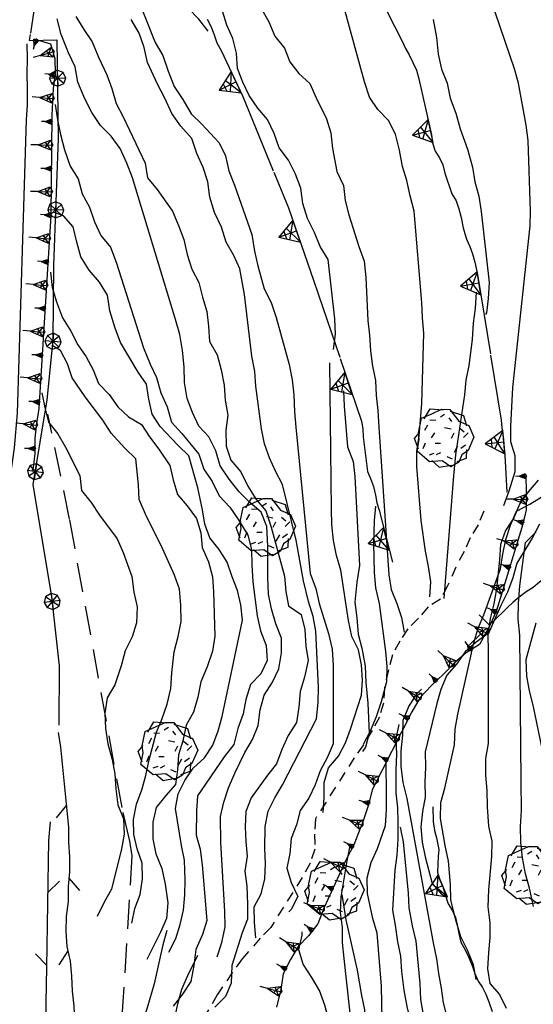
# Model space of a CAD drawing. Extents: x 1519870 to 1520950, y 4412746 to 4413924.
# Drawn here: x 1520114 to 1520149, y 4413087 to 4413155 of the extents above; entities that cross this region are included whole.
import ezdxf

# ---------------------------------------------------------------- set-up
doc = ezdxf.new("R2010")
doc.units = 0
for name, pattern in [('RETEP', [4.5, 2.25, 2.25]), ('SCARP', [1.6, -0.8, -0.8]), ('SECCO-', [2.5, 0.75, 0.75, -1]), ('SIEPE2', [5, 2.5, 2.5]), ('SOSTP-', [5.5, 2.75, 2.75, 0]), ('TRATTO01', [3, 2, -1]), ('TRATTO03', [1.2, 0.7, -0.5])]:
    doc.linetypes.add(name, pattern=pattern)
doc.layers.get('0').update_dxf_attribs({"linetype": 'CONTINUOUS'})
for name, color, linetype in [('ALBERO', 7, 'CONTINUOUS'), ('C1', 2, 'CONTINUOUS'), ('CURVADILIVELLO', 7, 'CONTINUOUS'), ('DIRETTRICE', 7, 'CONTINUOUS'), ('MUROASECCO', 7, 'SECCO-'), ('MURODISOST', 7, 'SOSTP-'), ('RETEPALIZZATA', 7, 'RETEP'), ('SCARPNATPIEDE', 7, 'TRATTO03'), ('SCARPNATTESTA', 7, 'SCARP'), ('SENTIERO', 7, 'TRATTO01'), ('SIEPE', 7, 'SIEPE2'), ('STRADAASFALTATA', 7, 'CONTINUOUS')]:
    doc.layers.add(name, color=color, linetype=linetype)

# ---------------------------------------------------------------- blocks, each defined once
blk = doc.blocks.new('B1CORT')
blk.add_line((0, 0), (0.5, 0))
blk = doc.blocks.new('STRIANGP')
for p, q in [((-0.012, 0.64), (-0.413, 0.001)), ((0.128, 0.416), (-0.152, 0.416)), ((0.388, 0), (-0.012, 0.64)), ((-0.012, 0.64), (0, 0)), ((-0.413, 0.001), (0.195, 0.308)), ((-0.413, 0.001), (0.388, 0)), ((0.388, 0), (-0.211, 0.322))]:
    blk.add_line(p, q)
blk = doc.blocks.new('ALBERO')
for p, q in [((-0.786, 0.662), (-0.433, 0.819)), ((-0.786, 0.662), (-0.433, 0.819)), ((-0.693, 0.641), (-0.492, 0.985)), ((-0.693, 0.641), (-0.492, 0.985)), ((-0.492, 0.985), (-0.045, 0.954)), ((-0.492, 0.985), (-0.045, 0.954)), ((-0.433, 0.819), (-0.1, 0.969)), ((-0.433, 0.819), (-0.1, 0.969)), ((0.008, 0.796), (-0.139, 0.706)), ((0.008, 0.796), (-0.139, 0.706)), ((-0.1, 0.969), (0.189, 0.966)), ((-0.1, 0.969), (0.189, 0.966)), ((0.152, 0.675), (0.246, 0.548)), ((0.152, 0.675), (0.246, 0.548)), ((0.189, 0.966), (0.492, 0.566)), ((0.189, 0.966), (0.492, 0.566)), ((0.197, 0.906), (0.655, 0.759)), ((0.197, 0.906), (0.655, 0.759)), ((0.655, 0.759), (0.757, 0.403)), ((0.655, 0.759), (0.757, 0.403)), ((-0.89, 0.17), (-0.786, 0.662)), ((-0.89, 0.17), (-0.786, 0.662)), ((-0.573, 0.428), (-0.679, 0.239)), ((-0.573, 0.428), (-0.679, 0.239)), ((-0.497, 0.613), (-0.297, 0.6)), ((-0.497, 0.613), (-0.297, 0.6)), ((0.008, 0.345), (0.232, 0.304)), ((0.008, 0.345), (0.232, 0.304)), ((0.492, 0.566), (0.832, 0.42)), ((0.492, 0.566), (0.832, 0.42)), ((0.832, 0.42), (1.01, 0.016)), ((0.832, 0.42), (1.01, 0.016)), ((-1.022, -0.03), (-0.851, 0.181)), ((-1.022, -0.03), (-0.851, 0.181)), ((-0.858, -0.067), (-0.89, 0.17)), ((-0.858, -0.067), (-0.89, 0.17)), ((-0.437, -0.009), (-0.332, 0.17)), ((-0.437, -0.009), (-0.332, 0.17)), ((0.32, 0.153), (0.227, -0.029)), ((0.32, 0.153), (0.227, -0.029)), ((0.523, 0.328), (0.677, 0.201)), ((0.523, 0.328), (0.677, 0.201)), ((0.811, 0.163), (0.649, 0.009)), ((0.811, 0.163), (0.649, 0.009)), ((1.01, 0.016), (0.813, -0.438)), ((1.01, 0.016), (0.813, -0.438)), ((-0.886, -0.39), (-1.022, -0.03)), ((-0.886, -0.39), (-1.022, -0.03)), ((-0.932, -0.466), (-0.858, -0.067)), ((-0.932, -0.466), (-0.858, -0.067)), ((-0.728, -0.376), (-0.647, -0.177)), ((-0.728, -0.376), (-0.647, -0.177)), ((-0.321, -0.191), (-0.136, -0.191)), ((-0.321, -0.191), (-0.136, -0.191)), ((0.341, -0.5), (0.464, -0.276)), ((0.341, -0.5), (0.464, -0.276)), ((0.726, -0.256), (0.562, -0.376)), ((0.726, -0.256), (0.562, -0.376)), ((-0.509, -0.827), (-0.932, -0.466)), ((-0.509, -0.827), (-0.932, -0.466)), ((-0.514, -0.586), (-0.349, -0.531)), ((-0.514, -0.586), (-0.349, -0.531)), ((-0.269, -0.579), (-0.118, -0.503)), ((-0.269, -0.579), (-0.118, -0.503)), ((0.078, -0.644), (0.264, -0.72)), ((0.078, -0.644), (0.264, -0.72)), ((0.596, -0.589), (0.493, -0.84)), ((0.596, -0.589), (0.493, -0.84)), ((0.813, -0.438), (0.596, -0.589)), ((0.813, -0.438), (0.596, -0.589)), ((0.757, -0.7), (0.769, -0.407)), ((0.757, -0.7), (0.769, -0.407)), ((-0.081, -0.794), (-0.509, -0.827)), ((-0.081, -0.794), (-0.509, -0.827)), ((-0.43, -0.785), (-0.175, -1.012)), ((-0.43, -0.785), (-0.175, -1.012)), ((-0.175, -1.012), (0.243, -0.94)), ((-0.175, -1.012), (0.243, -0.94)), ((0.219, -0.999), (-0.081, -0.794)), ((0.219, -0.999), (-0.081, -0.794)), ((0.493, -0.84), (0.219, -0.999)), ((0.493, -0.84), (0.219, -0.999)), ((0.434, -0.811), (0.757, -0.7)), ((0.434, -0.811), (0.757, -0.7))]:
    blk.add_line(p, q)
blk = doc.blocks.new('SRETEP')
for p, q in [((-0.223, 0.193), (-0.286, 0.008)), ((-0.286, 0.008), (0.265, 0.017)), ((-0.286, 0.008), (-0.205, -0.182)), ((-0.009, 0.284), (-0.223, 0.193)), ((-0.223, 0.193), (0.2, -0.173)), ((-0.205, -0.182), (0.186, 0.201)), ((0.186, 0.201), (-0.009, 0.284)), ((-0.003, -0.265), (-0.009, 0.284)), ((0.265, 0.017), (0.186, 0.201)), ((0.2, -0.173), (0.265, 0.017)), ((-0.205, -0.182), (-0.003, -0.265)), ((-0.003, -0.265), (0.2, -0.173))]:
    blk.add_line(p, q)
blk = doc.blocks.new('LINREC')
blk.add_line((0, 0), (-0.002, 0.56))
blk = doc.blocks.new('SCARP')
for p, q in [((-0.087, -0.014), (-0.003, 0.024)), ((-0.004, -0.225), (-0.003, 0.024)), ((0.077, -0.015), (-0.003, 0.024)), ((-0.004, -0.225), (-0.087, -0.014)), ((-0.084, -0.013), (0.042, -0.104)), ((-0.051, -0.106), (0.077, -0.015)), ((-0.004, -0.226), (0.077, -0.015)), ((-0.004, -0.225), (-0.004, -0.351))]:
    blk.add_line(p, q)
blk = doc.blocks.new('SCARP2')
for p, q in [((-0.174, -0.029), (-0.005, 0.048)), ((-0.007, -0.45), (-0.005, 0.048)), ((0.154, -0.031), (-0.005, 0.048)), ((-0.008, -0.45), (-0.174, -0.029)), ((-0.169, -0.027), (0.085, -0.209)), ((-0.102, -0.212), (0.154, -0.031)), ((-0.007, -0.451), (0.154, -0.031)), ((-0.007, -0.45), (-0.008, -0.702))]:
    blk.add_line(p, q)
blk = doc.blocks.new('SEULO2')
at = {"layer": 'CURVADILIVELLO'}
for points in [[(1520149.811, 4413123.324, 688), (1520149.115, 4413122.527, 688), (1520148.523, 4413121.697, 688), (1520148.143, 4413120.747, 688), (1520147.564, 4413119.88, 688), (1520147.223, 4413118.932, 688), (1520147.164, 4413117.881, 688), (1520146.953, 4413115.916, 688), (1520146.77, 4413114.874, 688), (1520146.529, 4413113.866, 688), (1520146.395, 4413112.852, 688), (1520145.576, 4413112.254, 688), (1520144.811, 4413111.582, 688), (1520144.221, 4413110.751, 688), (1520143.551, 4413109.995, 688), (1520143.156, 4413109.019, 688), (1520142.867, 4413108.048, 688), (1520142.072, 4413104.755, 688), (1520142.092, 4413103.707, 688), (1520142.047, 4413102.67, 688), (1520142.088, 4413101.65, 688), (1520141.889, 4413100.656, 688), (1520141.793, 4413099.605, 688), (1520141.863, 4413098.572, 688), (1520142.07, 4413097.571, 688), (1520142.557, 4413095.751, 688), (1520143.217, 4413094.986, 688), (1520143.594, 4413094.824, 688)], [(1520147.455, 4413121.602, 687), (1520147.82, 4413122.6, 687), (1520148.225, 4413123.934, 687), (1520148.244, 4413124.996, 687), (1520147.947, 4413125.955, 687), (1520147.939, 4413127.028, 687), (1520148.07, 4413129.653, 687), (1520148.191, 4413130.746, 687), (1520149.25, 4413140.723, 687), (1520149.271, 4413141.733, 687), (1520149.117, 4413146.571, 687), (1520148.982, 4413147.626, 687), (1520148.465, 4413150.494, 687), (1520148.193, 4413151.479, 687), (1520146.559, 4413156.241, 687)], [(1520142.617, 4413154.847, 686), (1520142.861, 4413153.604, 686), (1520142.975, 4413152.472, 686), (1520143.195, 4413151.457, 686), (1520143.582, 4413150.49, 686), (1520143.779, 4413149.463, 686), (1520144.168, 4413148.443, 686), (1520144.48, 4413147.358, 686), (1520144.963, 4413145.973, 686), (1520145.309, 4413144.747, 686), (1520145.467, 4413143.731, 686), (1520145.738, 4413142.759, 686), (1520145.912, 4413141.705, 686), (1520146.449, 4413136.845, 686), (1520146.393, 4413135.769, 686), (1520146.283, 4413134.768, 686), (1520146.211, 4413134.662, 686)], [(1520142.402, 4413115.354, 683), (1520142.461, 4413116.379, 683), (1520142.314, 4413117.433, 683), (1520142.102, 4413118.485, 683), (1520141.811, 4413120.568, 683), (1520141.5, 4413124.263, 683), (1520141.52, 4413125.286, 683), (1520141.666, 4413126.354, 683), (1520141.852, 4413128.585, 683), (1520141.98, 4413133.396, 683), (1520141.887, 4413134.428, 683), (1520141.855, 4413135.475, 683), (1520141.332, 4413141.741, 683), (1520141.045, 4413142.79, 683), (1520140.822, 4413143.829, 683), (1520140.539, 4413144.789, 683), (1520140.324, 4413145.916, 683), (1520140.061, 4413146.992, 683), (1520139.561, 4413147.942, 683), (1520138.852, 4413148.679, 683), (1520138.279, 4413149.536, 683), (1520137.93, 4413150.57, 683), (1520136.508, 4413155.725, 683)], [(1520127.248, 4413154.041, 679), (1520126.613, 4413154.87, 679), (1520125.877, 4413155.631, 679), (1520125.352, 4413156.53, 679), (1520125.039, 4413157.565, 679), (1520124.539, 4413158.515, 679), (1520123.963, 4413159.461, 679), (1520123.461, 4413160.463, 679), (1520122.734, 4413162.196, 679), (1520122.547, 4413163.287, 679), (1520122.252, 4413164.527, 679), (1520121.863, 4413165.546, 679), (1520120.479, 4413169.885, 679), (1520120.371, 4413170.902, 679), (1520120.201, 4413171.893, 679), (1520120.172, 4413172.901, 679), (1520119.785, 4413178.969, 679)], [(1520121.318, 4413159.094, 678), (1520123.611, 4413153.272, 678), (1520124.148, 4413152.375, 678), (1520124.5, 4413151.304, 678), (1520124.914, 4413150.273, 678), (1520125.502, 4413149.378, 678), (1520126.068, 4413148.393, 678), (1520126.801, 4413147.695, 678), (1520127.994, 4413146.416, 678), (1520128.428, 4413145.514, 678), (1520128.65, 4413144.501, 678), (1520129.049, 4413143.521, 678), (1520130.217, 4413140.133, 678), (1520130.404, 4413139.003, 678), (1520130.627, 4413138.003, 678), (1520131.076, 4413136.41, 678), (1520131.551, 4413135.497, 678), (1520131.9, 4413134.464, 678), (1520132.779, 4413131.255, 678), (1520132.988, 4413130.202, 678), (1520133.109, 4413129.173, 678), (1520133.146, 4413127.999, 678), (1520133.242, 4413126.954, 678), (1520134.217, 4413116.937, 678), (1520134.592, 4413115.916, 678), (1520134.84, 4413114.905, 678), (1520135.465, 4413112.835, 678), (1520135.729, 4413111.76, 678), (1520135.787, 4413110.662, 678), (1520135.785, 4413105.294, 678), (1520135.379, 4413104.344, 678), (1520134.893, 4413103.454, 678), (1520134.562, 4413102.494, 678), (1520134.117, 4413101.567, 678), (1520133.537, 4413100.725, 678), (1520133.273, 4413099.755, 678), (1520132.916, 4413098.82, 678), (1520132.818, 4413097.793, 678), (1520132.619, 4413096.787, 678), (1520132.916, 4413095.803, 678), (1520133.367, 4413094.85, 678), (1520132.918, 4413093.95, 678), (1520132.746, 4413093.801, 678)], [(1520130.49, 4413156.287, 682), (1520131.4, 4413154.678, 682), (1520131.801, 4413153.71, 682), (1520132.461, 4413152.895, 682), (1520132.82, 4413151.951, 682), (1520133.43, 4413151.146, 682), (1520134.199, 4413150.477, 682), (1520134.627, 4413149.483, 682), (1520135.338, 4413148.058, 682), (1520135.623, 4413147.085, 682), (1520135.744, 4413146.028, 682), (1520136.029, 4413144.443, 682), (1520136.492, 4413143.491, 682), (1520136.611, 4413142.461, 682), (1520136.857, 4413141.487, 682), (1520137.537, 4413139.317, 682), (1520137.912, 4413138.312, 682), (1520138.023, 4413137.204, 682), (1520138.148, 4413134.244, 682), (1520138.281, 4413133.253, 682), (1520138.352, 4413132.182, 682), (1520138.484, 4413131.139, 682), (1520138.693, 4413130.151, 682), (1520138.725, 4413129.13, 682), (1520138.846, 4413128.1, 682), (1520138.918, 4413126.952, 682), (1520139.59, 4413116.857, 682), (1520139.762, 4413115.855, 682), (1520140.148, 4413114.888, 682), (1520140.469, 4413113.929, 682), (1520140.65, 4413112.94, 682)], [(1520130.494, 4413092.031, 677), (1520130.4, 4413093.075, 677), (1520130.393, 4413094.137, 677), (1520130.867, 4413095.037, 677), (1520131.117, 4413096.059, 677), (1520131.162, 4413097.108, 677), (1520131.117, 4413098.168, 677), (1520131.131, 4413099.638, 677), (1520131.342, 4413100.695, 677), (1520131.801, 4413101.61, 677), (1520132.326, 4413102.488, 677), (1520134.652, 4413106.996, 677), (1520134.771, 4413108.113, 677), (1520134.779, 4413109.162, 677), (1520134.602, 4413113.003, 677), (1520134.418, 4413114.004, 677), (1520134.105, 4413115.039, 677), (1520133.766, 4413116.456, 677), (1520133.252, 4413119.222, 677), (1520132.322, 4413123.028, 677), (1520131.836, 4413123.954, 677), (1520131.426, 4413124.87, 677), (1520131.092, 4413125.827, 677), (1520130.896, 4413126.841, 677), (1520130.492, 4413129.751, 677), (1520130.422, 4413130.759, 677), (1520130.236, 4413131.824, 677), (1520129.727, 4413136.034, 677), (1520129.408, 4413137.784, 677), (1520128.984, 4413138.711, 677), (1520128.461, 4413139.61, 677), (1520128.162, 4413140.645, 677), (1520127.672, 4413141.634, 677), (1520127.359, 4413142.682, 677), (1520127.225, 4413143.75, 677), (1520126.902, 4413144.72, 677), (1520126.465, 4413145.687, 677), (1520126.127, 4413146.707, 677), (1520125.363, 4413147.544, 677), (1520124.752, 4413148.412, 677), (1520124.287, 4413149.454, 677), (1520123.773, 4413150.416, 677), (1520123.082, 4413151.895, 677), (1520122.873, 4413152.934, 677), (1520122.523, 4413153.916, 677), (1520121.973, 4413154.852, 677)], [(1520118.18, 4413155.062, 676), (1520118.73, 4413154.151, 676), (1520119.314, 4413153.32, 676), (1520119.742, 4413152.277, 676), (1520120.318, 4413151.062, 676), (1520120.652, 4413150.117, 676), (1520120.939, 4413149.106, 676), (1520121.438, 4413148.183, 676), (1520122.928, 4413145.023, 676), (1520123.098, 4413144.021, 676), (1520123.746, 4413143.205, 676), (1520124.793, 4413141.729, 676), (1520125.217, 4413140.763, 676), (1520125.578, 4413139.794, 676), (1520125.812, 4413138.769, 676), (1520126.123, 4413137.771, 676), (1520126.598, 4413136.858, 676), (1520126.846, 4413135.847, 676), (1520127.154, 4413134.875, 676), (1520127.273, 4413133.857, 676), (1520127.332, 4413132.812, 676), (1520127.855, 4413131.901, 676), (1520128.131, 4413130.878, 676), (1520128.34, 4413129.826, 676), (1520128.41, 4413128.794, 676), (1520128.594, 4413127.778, 676), (1520128.445, 4413126.763, 676), (1520128.467, 4413125.651, 676), (1520128.789, 4413124.693, 676), (1520129.475, 4413123.905, 676), (1520129.949, 4413122.915, 676), (1520130.525, 4413122.019, 676), (1520131.186, 4413121.229, 676), (1520131.551, 4413120.12, 676), (1520132.461, 4413116.759, 676), (1520132.557, 4413115.714, 676), (1520132.727, 4413114.725, 676), (1520133.607, 4413114.148, 676), (1520133.855, 4413113.111, 676), (1520133.93, 4413111.977, 676), (1520134.074, 4413110.985, 676), (1520133.828, 4413109.862, 676), (1520133.525, 4413108.879, 676), (1520133.443, 4413107.801, 676), (1520133.283, 4413106.759, 676), (1520132.721, 4413105.854, 676), (1520132.275, 4413104.901, 676), (1520131.92, 4413103.928, 676), (1520131.289, 4413103.146, 676), (1520130.178, 4413101.604, 676), (1520129.809, 4413100.655, 676), (1520129.775, 4413099.619, 676), (1520129.807, 4413098.61, 676), (1520129.9, 4413097.604, 676), (1520129.752, 4413096.588, 676), (1520129.873, 4413095.558, 676), (1520129.938, 4413094.334, 676), (1520129.93, 4413093.31, 676), (1520129.561, 4413092.361, 676), (1520128.85, 4413090.12, 676), (1520128.824, 4413088.93, 676), (1520128.43, 4413088.006, 676), (1520127.693, 4413087.271, 676)], [(1520149.637, 4413113.551, 692), (1520148.963, 4413111.03, 692), (1520148.998, 4413109.92, 692), (1520149.195, 4413108.918, 692), (1520149.453, 4413107.933, 692), (1520150.195, 4413104.308, 692)], [(1520135.816, 4413132.278, 681), (1520135.953, 4413133.308, 681), (1520135.895, 4413134.379, 681), (1520135.453, 4413138.438, 681), (1520134.904, 4413139.321, 681), (1520134.52, 4413140.277, 681), (1520134.043, 4413141.229, 681), (1520133.719, 4413142.263, 681), (1520133.584, 4413143.317, 681), (1520133.211, 4413144.26, 681), (1520132.736, 4413145.213, 681), (1520132.086, 4413146.066, 681), (1520131.752, 4413147.036, 681), (1520131.301, 4413148.001, 681), (1520130.643, 4413148.778, 681), (1520130.043, 4413149.635, 681), (1520129.607, 4413150.562, 681), (1520129.236, 4413151.492, 681), (1520129.18, 4413152.539, 681), (1520128.932, 4413153.537, 681), (1520128.521, 4413154.466, 681), (1520128.213, 4413155.425, 681)], [(1520145.57, 4413089.182, 689), (1520145.377, 4413090.183, 689), (1520144.977, 4413091.175, 689), (1520144.516, 4413092.102, 689), (1520144.188, 4413093.174, 689), (1520143.834, 4413094.604, 689), (1520143.814, 4413095.664, 689), (1520143.682, 4413097.269, 689), (1520143.445, 4413098.332, 689), (1520143.135, 4413100.197, 689), (1520143.141, 4413101.272, 689), (1520143.418, 4413102.255, 689), (1520144.086, 4413105.224, 689), (1520144.129, 4413106.299, 689), (1520144.303, 4413107.329, 689), (1520145.4, 4413112.195, 689), (1520145.703, 4413113.204, 689), (1520146.098, 4413114.129, 689), (1520147.242, 4413117.27, 689), (1520147.391, 4413118.273, 689), (1520147.605, 4413119.268, 689), (1520147.908, 4413120.264, 689), (1520148.314, 4413121.215, 689), (1520149.227, 4413121.701, 689), (1520150.299, 4413122.348, 689)], [(1520116.787, 4413149.032, 674), (1520116.934, 4413147.99, 674), (1520117.131, 4413146.988, 674), (1520117.418, 4413145.94, 674), (1520117.811, 4413144.818, 674), (1520118.357, 4413143.947, 674), (1520118.633, 4413142.911, 674), (1520119.131, 4413142.013, 674), (1520119.467, 4413141.004, 674), (1520119.904, 4413140.063, 674), (1520120.551, 4413139.26, 674), (1520120.939, 4413138.254, 674), (1520122.824, 4413132.39, 674), (1520123.281, 4413131.26, 674), (1520123.717, 4413130.345, 674), (1520124.002, 4413129.309, 674), (1520124.428, 4413128.343, 674), (1520124.74, 4413127.295, 674), (1520125.449, 4413126.532, 674), (1520126.609, 4413125.099, 674), (1520126.936, 4413124.077, 674), (1520127.52, 4413123.233, 674), (1520127.996, 4413122.269, 674), (1520128.719, 4413121.495, 674), (1520129.318, 4413120.625, 674), (1520129.951, 4413119.579, 674), (1520130.211, 4413118.593, 674), (1520130.217, 4413117.531, 674), (1520130.291, 4413116.385, 674), (1520130.582, 4413114.058, 674), (1520130.83, 4413113.02, 674), (1520131.217, 4413112.014, 674), (1520131.273, 4413111.006, 674), (1520130.84, 4413110.094, 674), (1520130.131, 4413109.348, 674), (1520129.814, 4413108.338, 674), (1520129.641, 4413107.345, 674), (1520129.273, 4413106.332, 674), (1520128.986, 4413105.26, 674), (1520128.332, 4413104.414, 674), (1520126.502, 4413101.741, 674), (1520126.432, 4413100.716, 674), (1520126.412, 4413099.054, 674), (1520126.684, 4413098.08, 674), (1520126.832, 4413097.026, 674), (1520127.158, 4413093.218, 674), (1520126.842, 4413092.259, 674), (1520126.387, 4413091.216, 674), (1520126.256, 4413090.138, 674), (1520126.047, 4413089.028, 674), (1520125.48, 4413088.175, 674), (1520124.838, 4413087.355, 674)], [(1520124.555, 4413091.049, 673), (1520125.037, 4413091.978, 673), (1520125.33, 4413092.935, 673), (1520125.543, 4413093.916, 673), (1520125.652, 4413094.956, 673), (1520125.674, 4413095.966, 673), (1520125.629, 4413097.332, 673), (1520125.408, 4413098.332, 673), (1520125.006, 4413100.872, 673), (1520125.18, 4413101.876, 673), (1520125.652, 4413102.778, 673), (1520126.219, 4413103.621, 673), (1520126.98, 4413104.331, 673), (1520127.557, 4413105.211, 673), (1520127.924, 4413106.187, 673), (1520128.189, 4413107.169, 673), (1520129.596, 4413113.76, 673), (1520129.477, 4413114.803, 673), (1520129.256, 4413115.79, 673), (1520128.883, 4413116.722, 673), (1520128.547, 4413117.729, 673), (1520127.984, 4413118.588, 673), (1520127.352, 4413119.379, 673), (1520127.004, 4413120.322, 673), (1520126.848, 4413121.312, 673), (1520126.529, 4413122.808, 673), (1520125.924, 4413125.006, 673), (1520125.164, 4413125.728, 673), (1520123.961, 4413127.006, 673), (1520123.412, 4413127.852, 673), (1520123.189, 4413128.865, 673), (1520123.031, 4413129.894, 673), (1520122.461, 4413130.727, 673), (1520121.234, 4413132.758, 673), (1520120.873, 4413133.738, 673), (1520120.518, 4413134.925, 673), (1520120.357, 4413135.98, 673), (1520119.807, 4413136.876, 673), (1520119.096, 4413137.702, 673), (1520118.533, 4413138.611, 673), (1520118.248, 4413139.61, 673), (1520118.012, 4413140.673, 673), (1520117.34, 4413141.424, 673), (1520116.639, 4413141.676, 673)], [(1520149.477, 4413094.166, 691), (1520149.205, 4413095.42, 691), (1520148.934, 4413096.405, 691), (1520148.734, 4413097.496, 691), (1520148.613, 4413098.553, 691), (1520148.605, 4413099.638, 691), (1520148.66, 4413100.728, 691), (1520148.652, 4413102.733, 691), (1520148.547, 4413112.737, 691), (1520148.449, 4413113.82, 691), (1520148.467, 4413114.894, 691), (1520148.557, 4413116.112, 691), (1520148.943, 4413119.057, 691), (1520149.68, 4413119.803, 691)], [(1520116.455, 4413137.565, 672), (1520116.576, 4413136.522, 672), (1520116.861, 4413135.525, 672), (1520117.279, 4413134.43, 672), (1520117.842, 4413133.534, 672), (1520118.328, 4413132.597, 672), (1520118.887, 4413131.764, 672), (1520119.385, 4413130.89, 672), (1520119.744, 4413129.934, 672), (1520120.467, 4413129.185, 672), (1520121.064, 4413128.341, 672), (1520121.797, 4413127.656, 672), (1520122.676, 4413127.131, 672), (1520123.236, 4413126.285, 672), (1520123.873, 4413125.443, 672), (1520124.609, 4413124.324, 672), (1520124.844, 4413123.35, 672), (1520125.141, 4413122.353, 672), (1520125.801, 4413121.575, 672), (1520126.439, 4413120.707, 672), (1520126.748, 4413119.724, 672), (1520126.83, 4413118.718, 672), (1520127.254, 4413117.751, 672), (1520127.527, 4413116.728, 672), (1520127.609, 4413115.683, 672), (1520127.688, 4413112.67, 672), (1520127.527, 4413111.628, 672), (1520127.164, 4413110.563, 672), (1520126.746, 4413109.536, 672), (1520126.535, 4413108.492, 672), (1520126.234, 4413107.456, 672), (1520125.734, 4413106.566, 672), (1520125.498, 4413105.509, 672), (1520125.207, 4413104.537, 672), (1520125.148, 4413103.525, 672), (1520125.012, 4413102.522, 672), (1520124.342, 4413101.765, 672), (1520123.686, 4413100.932, 672), (1520123.447, 4413099.938, 672), (1520123.457, 4413098.8, 672), (1520123.668, 4413097.773, 672), (1520124.068, 4413096.769, 672), (1520124.293, 4413095.691, 672), (1520124.488, 4413094.421, 672), (1520124.381, 4413093.343, 672), (1520123.984, 4413092.419, 672), (1520123.055, 4413090.539, 672)], [(1520145.57, 4413136.183, 684), (1520145.502, 4413135.08, 684), (1520145.365, 4413134.077, 684), (1520145.285, 4413132.961, 684), (1520145.055, 4413131.175, 684), (1520144.867, 4413130.17, 684), (1520144.77, 4413129.169, 684), (1520144.15, 4413125.065, 684), (1520144.02, 4413123.628, 684), (1520143.367, 4413115.228, 684)], [(1520122.014, 4413093.037, 671), (1520122.227, 4413094.031, 671), (1520122.584, 4413094.979, 671), (1520122.742, 4413096.06, 671), (1520122.734, 4413097.12, 671), (1520122.387, 4413098.103, 671), (1520122.166, 4413099.09, 671), (1520122.123, 4413100.124, 671), (1520122.346, 4413101.169, 671), (1520122.701, 4413102.143, 671), (1520122.979, 4413103.139, 671), (1520123.201, 4413104.209, 671), (1520123.709, 4413106.097, 671), (1520124.092, 4413107.02, 671), (1520124.434, 4413108.006, 671), (1520124.693, 4413109.091, 671), (1520124.752, 4413110.155, 671), (1520124.92, 4413111.594, 671), (1520125.195, 4413112.64, 671), (1520125.383, 4413113.657, 671), (1520125.373, 4413114.77, 671), (1520125.289, 4413115.865, 671), (1520124.928, 4413116.834, 671), (1520124.037, 4413118.867, 671), (1520123.033, 4413120.844, 671), (1520122.523, 4413121.999, 671), (1520122.48, 4413123.006, 671), (1520122.289, 4413124.787, 671), (1520121.543, 4413125.51, 671), (1520120.604, 4413126.557, 671), (1520120.029, 4413127.428, 671), (1520118.824, 4413129.037, 671), (1520117.949, 4413130.343, 671), (1520117.615, 4413131.3, 671), (1520117.131, 4413132.213, 671), (1520116.578, 4413132.548, 671)], [(1520135.104, 4413100.6, 679), (1520135.176, 4413101.625, 679), (1520135.182, 4413102.648, 679), (1520135.459, 4413103.657, 679), (1520136.154, 4413104.454, 679), (1520136.627, 4413105.355, 679), (1520136.984, 4413106.291, 679), (1520137.729, 4413108.624, 679), (1520137.787, 4413109.661, 679), (1520137.717, 4413110.706, 679), (1520137.52, 4413111.733, 679), (1520137.059, 4413112.647, 679), (1520136.834, 4413113.736, 679), (1520136.316, 4413117.179, 679), (1520136.006, 4413118.188, 679), (1520135.82, 4413119.202, 679), (1520135.686, 4413120.296, 679), (1520135.68, 4413121.331, 679), (1520135.561, 4413131.348, 679)], [(1520137.871, 4413105.281, 681), (1520138.332, 4413106.183, 681), (1520138.75, 4413107.159, 681), (1520139.09, 4413108.184, 681), (1520139.465, 4413109.566, 681), (1520139.475, 4413110.59, 681), (1520139.391, 4413111.621, 681), (1520138.945, 4413114.888, 681), (1520138.695, 4413115.964, 681), (1520138.613, 4413117.009, 681), (1520138.566, 4413119, 681), (1520138.615, 4413120.562, 681), (1520138.699, 4413121.562, 681)], [(1520145.408, 4413079.486, 687), (1520145.326, 4413080.505, 687), (1520144.777, 4413081.415, 687), (1520144.123, 4413082.678, 687), (1520143.811, 4413083.675, 687), (1520143.766, 4413084.785, 687), (1520143.602, 4413086.504, 687), (1520143.328, 4413087.565, 687), (1520143.207, 4413088.57, 687), (1520143.012, 4413089.584, 687), (1520142.879, 4413090.589, 687), (1520142.654, 4413091.691, 687), (1520140.842, 4413101.546, 687), (1520140.578, 4413102.646, 687), (1520140.439, 4413103.767, 687), (1520140.434, 4413104.826, 687), (1520140.543, 4413105.879, 687), (1520140.576, 4413106.902, 687), (1520140.971, 4413107.853, 687), (1520141.557, 4413108.76, 687), (1520141.828, 4413109.027, 687)], [(1520140.268, 4413106.621, 686), (1520140.068, 4413105.629, 686), (1520140.111, 4413104.582, 686), (1520140.08, 4413103.52, 686), (1520140.082, 4413101.947, 686), (1520140.191, 4413100.918, 686), (1520140.207, 4413099.907, 686), (1520140.205, 4413098.782, 686), (1520140.137, 4413097.682, 686), (1520140.014, 4413096.652, 686), (1520139.836, 4413093.91, 686), (1520140.033, 4413092.896, 686), (1520140.184, 4413091.753, 686), (1520140.391, 4413090.764, 686), (1520140.461, 4413089.719, 686), (1520140.617, 4413088.447, 686), (1520140.82, 4413087.317, 686), (1520141.16, 4413085.926, 686), (1520141.307, 4413084.871, 686), (1520141.502, 4413083.87, 686), (1520141.811, 4413082.911, 686)], [(1520144.543, 4413063.723, 686), (1520144.873, 4413064.67, 686), (1520144.777, 4413065.714, 686), (1520144.721, 4413067.348, 686), (1520144.934, 4413068.341, 686), (1520145.045, 4413069.343, 686), (1520145.111, 4413070.509, 686), (1520145.039, 4413071.579, 686), (1520144.418, 4413076.602, 686), (1520143.896, 4413079.532, 686), (1520143.523, 4413080.514, 686), (1520142.506, 4413083.704, 686), (1520142.359, 4413084.707, 686), (1520142.139, 4413085.707, 686), (1520141.793, 4413087.803, 686), (1520141.748, 4413088.9, 686), (1520141.459, 4413091.801, 686), (1520141.211, 4413092.84, 686), (1520140.992, 4413094.07, 686), (1520140.949, 4413095.077, 686), (1520140.607, 4413098.591, 686), (1520140.398, 4413099.593, 686)], [(1520136.939, 4413098.312, 684), (1520136.715, 4413097.294, 684), (1520136.307, 4413094.835, 684), (1520136.275, 4413093.76, 684), (1520136.396, 4413092.742, 684), (1520136.414, 4413091.707, 684), (1520136.514, 4413090.6, 684), (1520137.602, 4413080.611, 684), (1520137.861, 4413079.626, 684), (1520138.006, 4413078.635, 684), (1520138.227, 4413077.621, 684), (1520138.262, 4413077.419, 684)], [(1520140.107, 4413062.395, 684), (1520139.734, 4413063.35, 684), (1520139.551, 4413064.365, 684), (1520139.584, 4413065.39, 684), (1520139.719, 4413066.43, 684), (1520139.738, 4413067.492, 684), (1520139.623, 4413070.466, 684), (1520139.453, 4413071.494, 684), (1520139.123, 4413074.445, 684), (1520139.08, 4413075.466, 684), (1520138.434, 4413082.251, 684), (1520138.221, 4413083.341, 684), (1520137.982, 4413085.044, 684), (1520138.027, 4413086.081, 684), (1520137.961, 4413087.089, 684), (1520137.738, 4413088.076, 684), (1520137.447, 4413089.803, 684), (1520136.676, 4413093.246, 684), (1520136.398, 4413094.985, 684)], [(1520124.408, 4413092.527, 672), (1520124.131, 4413091.544, 672), (1520123.541, 4413088.872, 672), (1520123.074, 4413087.23, 672), (1520120.857, 4413080.745, 672), (1520120.332, 4413079.892, 672), (1520119.689, 4413079.059, 672), (1520119.115, 4413078.126, 672), (1520118.99, 4413077.655, 672)], [(1520135.994, 4413077.809, 683), (1520135.824, 4413078.812, 683), (1520135.682, 4413080.082, 683), (1520135.676, 4413081.105, 683), (1520135.812, 4413082.107, 683), (1520135.793, 4413083.143, 683), (1520135.648, 4413084.171, 683), (1520135.604, 4413085.205, 683), (1520135.49, 4413086.389, 683), (1520135.217, 4413087.412, 683), (1520134.842, 4413088.42, 683), (1520134.318, 4413089.317, 683), (1520133.73, 4413090.213, 683), (1520133.432, 4413091.197, 683), (1520133.672, 4413092.205, 683), (1520133.662, 4413092.434, 683)], [(1520120.609, 4413075.366, 674), (1520120.979, 4413076.303, 674), (1520121.424, 4413077.268, 674), (1520123.176, 4413080.588, 674), (1520124.053, 4413082.491, 674), (1520124.291, 4413083.499, 674), (1520124.596, 4413084.47, 674), (1520124.846, 4413085.517, 674), (1520124.967, 4413086.519, 674), (1520125.168, 4413087.499, 674), (1520125.434, 4413088.506, 674), (1520125.84, 4413089.457, 674), (1520126.537, 4413090.841, 674)]]:
    blk.add_polyline3d(points, dxfattribs=at)
at = {"layer": 'DIRETTRICE'}
for points in [[(1520127.865, 4413090.73, 675), (1520128.182, 4413091.715, 675), (1520128.393, 4413092.772, 675), (1520128.385, 4413093.832, 675), (1520128.096, 4413098.537, 675), (1520128.084, 4413100.326, 675), (1520128.311, 4413101.308, 675), (1520128.641, 4413102.28, 675), (1520129.07, 4413103.295, 675), (1520129.752, 4413104.691, 675), (1520130.264, 4413105.582, 675), (1520130.658, 4413106.558, 675), (1520130.791, 4413107.625, 675), (1520131.068, 4413108.634, 675), (1520131.631, 4413109.514, 675), (1520132.078, 4413110.428, 675), (1520132.248, 4413111.521, 675), (1520132.244, 4413112.531, 675), (1520131.869, 4413113.513, 675), (1520131.57, 4413114.522, 675), (1520131.375, 4413115.536, 675), (1520131.314, 4413116.671, 675), (1520131.326, 4413118.807, 675), (1520131.242, 4413120.157, 675), (1520130.869, 4413121.139, 675), (1520130.088, 4413121.796, 675), (1520129.365, 4413122.532, 675), (1520128.676, 4413123.41, 675), (1520128.051, 4413124.304, 675), (1520127.764, 4413125.327, 675), (1520127.287, 4413126.304, 675), (1520126.592, 4413127.028, 675), (1520126.17, 4413127.956, 675), (1520125.797, 4413128.925, 675), (1520125.623, 4413130.004, 675), (1520125.588, 4413131.089, 675), (1520125.49, 4413132.21, 675), (1520125.305, 4413133.289, 675), (1520125.006, 4413134.312, 675), (1520122.074, 4413144.017, 675), (1520121.686, 4413145.022, 675), (1520121.211, 4413146.025, 675), (1520120.613, 4413146.856, 675), (1520119.877, 4413147.604, 675), (1520119.289, 4413148.486, 675), (1520118.814, 4413149.425, 675), (1520118.332, 4413150.567, 675), (1520118.135, 4413151.607, 675), (1520117.686, 4413152.572, 675), (1520117.186, 4413153.817, 675), (1520116.922, 4413154.88, 675)], [(1520149.898, 4413120.324, 690), (1520149.391, 4413119.369, 690), (1520148.352, 4413117.65, 690), (1520148.074, 4413116.642, 690), (1520147.719, 4413115.668, 690), (1520147.258, 4413114.767, 690), (1520146.359, 4413112.746, 690), (1520146.395, 4413111.637, 690), (1520146.395, 4413105.321, 690), (1520146.209, 4413104.291, 690), (1520146.207, 4413103.142, 690), (1520146.301, 4413102.11, 690), (1520146.311, 4413100.985, 690), (1520146.404, 4413099.673, 690), (1520146.641, 4413098.634, 690), (1520146.607, 4413097.598, 690), (1520146.41, 4413095.313, 690), (1520146.371, 4413094.137, 690), (1520146.494, 4413093.055, 690), (1520146.512, 4413092.046, 690), (1520146.4, 4413091.031, 690), (1520146.346, 4413089.892, 690), (1520146.504, 4413088.901, 690), (1520147.162, 4413088.137, 690), (1520147.623, 4413087.21, 690)], [(1520115.873, 4413129.309, 670), (1520116.068, 4413128.295, 670), (1520116.314, 4413127.309, 670), (1520116.949, 4413126.505, 670), (1520117.475, 4413125.594, 670), (1520118.453, 4413123.642, 670), (1520118.586, 4413122.624, 670), (1520119.234, 4413121.808, 670), (1520119.807, 4413120.938, 670), (1520121.014, 4413119.327, 670), (1520121.424, 4413118.387, 670), (1520122.018, 4413116.75, 670), (1520122.164, 4413115.67, 670), (1520122.387, 4413114.669, 670), (1520122.332, 4413113.58, 670), (1520122.039, 4413112.608, 670), (1520121.568, 4413111.656, 670), (1520121.293, 4413110.635, 670), (1520120.85, 4413109.338, 670), (1520120.324, 4413108.446, 670), (1520120.178, 4413107.392, 670), (1520120.211, 4413106.332, 670), (1520120.383, 4413105.291, 670), (1520120.682, 4413104.23, 670), (1520120.865, 4413103.241, 670), (1520120.936, 4413102.209, 670), (1520121.07, 4413101.128, 670), (1520121.457, 4413100.16, 670), (1520121.502, 4413099.113, 670), (1520121.312, 4413098.121, 670), (1520120.625, 4413095.357, 670), (1520120.127, 4413094.454, 670), (1520119.656, 4413093.475, 670)], [(1520136.5, 4413129.433, 680), (1520136.531, 4413128.397, 680), (1520136.764, 4413125.621, 680), (1520137.164, 4413124.603, 680), (1520137.273, 4413123.585, 680), (1520137.582, 4413117.488, 680), (1520137.4, 4413116.343, 680), (1520137.266, 4413114.995, 680), (1520137.414, 4413113.915, 680), (1520137.488, 4413112.807, 680), (1520137.744, 4413111.832, 680), (1520137.977, 4413110.615, 680), (1520138.025, 4413109.48, 680), (1520138.16, 4413108.08, 680), (1520138.248, 4413106.025, 680), (1520137.994, 4413105.057, 680), (1520137.803, 4413104.767, 680)], [(1520140.016, 4413082.465, 685), (1520139.871, 4413083.456, 685), (1520139.461, 4413084.41, 685), (1520139.227, 4413085.41, 685), (1520139.145, 4413086.416, 685), (1520139.086, 4413088.715, 685), (1520138.791, 4413092.345, 685), (1520138.506, 4413093.355, 685), (1520138.139, 4413095.065, 685), (1520138.119, 4413096.125, 685), (1520138.395, 4413097.173, 685), (1520138.814, 4413098.137, 685), (1520139.373, 4413099.706, 685), (1520139.443, 4413100.784, 685), (1520139.424, 4413101.817, 685), (1520139.408, 4413104.028, 685)]]:
    blk.add_polyline3d(points, dxfattribs=at)
at = {"layer": 'MUROASECCO'}
blk.add_polyline3d([(1520185.305, 4413130.192, 707.176), (1520182.867, 4413128.287, 706.126), (1520182.408, 4413127.986, 706.126), (1520180.998, 4413127.173, 705.856), (1520180.521, 4413126.947, 705.706), (1520179.994, 4413126.733, 705.676), (1520175.547, 4413125.202, 704.116), (1520166.217, 4413121.585, 700.576), (1520165.686, 4413121.435, 700.576), (1520165.182, 4413121.26, 700.546), (1520164.65, 4413121.147, 700.066), (1520163.939, 4413121.041, 699.316), (1520154.104, 4413119.051, 693.976), (1520153.629, 4413118.801, 693.706), (1520153.193, 4413118.514, 693.556), (1520151.922, 4413117.77, 693.046), (1520150.926, 4413117.113, 692.596), (1520149.898, 4413116.355, 692.176), (1520149.467, 4413115.991, 691.996), (1520148.994, 4413115.69, 691.756), (1520148.498, 4413115.324, 691.546), (1520148.09, 4413114.986, 691.246), (1520147.709, 4413114.625, 691.036), (1520145.107, 4413112.062, 689.686)], dxfattribs=at)
at = {"layer": 'MURODISOST'}
for points in [[(1520122.496, 4413210.879, 682.564), (1520122.189, 4413209.69, 682.564), (1520122.203, 4413207.544, 682.564), (1520121.652, 4413205.487, 682.534), (1520121.047, 4413203.812, 682.384), (1520120.309, 4413202.209, 682.114), (1520120.102, 4413199.874, 681.784), (1520120.334, 4413197.11, 681.544), (1520120.697, 4413194.568, 681.304), (1520121.234, 4413191.856, 680.854), (1520121.432, 4413189.923, 680.854), (1520121.465, 4413188.812, 680.914), (1520120.232, 4413182.022, 679.714), (1520119.33, 4413179.812, 678.874), (1520118.43, 4413175.415, 678.454), (1520116.768, 4413164.888, 677.224), (1520115.006, 4413153.411, 675.094)], [(1520135.904, 4413162.3, 685.456), (1520140.516, 4413153.369, 685.396), (1520140.729, 4413152.866, 685.396), (1520140.977, 4413152.418, 685.426), (1520141.482, 4413151.378, 685.456), (1520141.648, 4413150.796, 685.456), (1520142.514, 4413146.947, 685.546), (1520142.588, 4413146.401, 685.546), (1520142.752, 4413145.847, 685.546), (1520143.055, 4413145.372, 685.576), (1520143.277, 4413144.91, 685.606), (1520143.43, 4413144.341, 685.606), (1520143.898, 4413142.929, 685.636), (1520144.189, 4413142.43, 685.636), (1520144.391, 4413141.889, 685.666), (1520144.543, 4413141.308, 685.666), (1520144.689, 4413140.598, 685.696), (1520144.912, 4413139.827, 685.726), (1520145.139, 4413139.326, 685.756), (1520145.326, 4413138.81, 685.786), (1520145.479, 4413138.241, 685.846), (1520145.654, 4413137.405, 685.876), (1520147.279, 4413127.44, 686.686), (1520147.326, 4413126.932, 686.746), (1520147.418, 4413126.309, 686.776), (1520147.533, 4413125.048, 686.806), (1520147.668, 4413122.522, 686.836)], [(1520127.172, 4413154.86, 681.106), (1520127.422, 4413154.397, 681.106), (1520127.637, 4413153.857, 681.106), (1520127.842, 4413153.24, 681.106), (1520128.119, 4413152.728, 681.106), (1520129.607, 4413149.582, 681.106), (1520132.73, 4413141.969, 681.196), (1520134.477, 4413136.956, 681.196), (1520137.721, 4413127.366, 681.646), (1520137.807, 4413126.834, 681.676), (1520137.844, 4413126.285, 681.676), (1520138.135, 4413123.933, 681.826), (1520138.348, 4413123.456, 681.856), (1520138.551, 4413122.902, 681.916), (1520138.691, 4413122.295, 681.916), (1520138.777, 4413121.773, 681.946), (1520138.926, 4413121.269, 681.946), (1520139.844, 4413117.716, 682.036)], [(1520142.613, 4413100.987, 689.236), (1520142.631, 4413099.979, 689.206), (1520142.707, 4413099.369, 689.146), (1520142.844, 4413098.862, 689.116), (1520143.006, 4413098.077, 689.086), (1520142.963, 4413097.576, 689.056), (1520142.932, 4413096.501, 688.966), (1520143.078, 4413096.022, 688.966), (1520143.291, 4413095.545, 688.996), (1520143.428, 4413095.053, 688.996), (1520143.662, 4413094.36, 689.026), (1520143.922, 4413093.924, 689.026), (1520144.148, 4413093.409, 689.026), (1520144.273, 4413092.902, 689.026), (1520144.373, 4413092.318, 689.026), (1520144.514, 4413091.737, 689.026), (1520144.791, 4413091.237, 689.056), (1520145.057, 4413090.687, 689.146), (1520145.314, 4413090.071, 689.206), (1520145.475, 4413089.593, 689.266), (1520145.701, 4413089.065, 689.326), (1520146.002, 4413088.617, 689.356), (1520146.225, 4413088.168, 689.386), (1520146.439, 4413087.639, 689.386), (1520146.658, 4413086.983, 689.386)]]:
    blk.add_polyline3d(points, dxfattribs=at)
at = {"layer": 'RETEPALIZZATA'}
blk.add_polyline3d([(1520115.006, 4413153.411, 675.094), (1520116.895, 4413153.454, 675.124), (1520116.977, 4413146.695, 674.644), (1520116.654, 4413138.04, 673.114), (1520116.617, 4413132.914, 671.854), (1520116.215, 4413128.831, 670.834), (1520115.26, 4413123.039, 669.664), (1520116.52, 4413115.358, 669.514), (1520117.053, 4413110.64, 669.634), (1520117.02, 4413106.574, 669.724)], dxfattribs=at)
at = {"layer": 'SCARPNATPIEDE'}
blk.add_polyline3d([(1520146.09, 4413121.21, 684.49), (1520145.709, 4413120.273, 684.52), (1520145.158, 4413119.394, 684.46), (1520144.738, 4413118.455, 684.4), (1520144.182, 4413117.384, 684.16), (1520143.609, 4413116.107, 683.83), (1520143.125, 4413115.191, 683.53), (1520142.279, 4413114.657, 682.75), (1520141.621, 4413113.888, 682.51), (1520140.883, 4413113.166, 682.48), (1520140.346, 4413112.312, 682.24), (1520139.848, 4413111.384, 681.46), (1520139.57, 4413110.362, 681.07), (1520139.305, 4413109.124, 680.71), (1520139.221, 4413108.085, 680.38), (1520138.955, 4413107.115, 680.38), (1520138.457, 4413106.199, 680.26), (1520137.859, 4413105.228, 680.14), (1520137.232, 4413104.345, 679.9), (1520134.572, 4413100.155, 680.53), (1520134.502, 4413099.104, 680.11), (1520134.533, 4413098.082, 680.02), (1520134.217, 4413097.122, 679.87), (1520133.67, 4413096.142, 679.72), (1520131.514, 4413092.738, 678.91), (1520130.791, 4413091.992, 678.49), (1520129.572, 4413090.585, 677.5), (1520128.895, 4413089.675, 677.2), (1520127.861, 4413088.122, 677.11), (1520127.051, 4413086.746, 676.69)], dxfattribs=at)
at = {"layer": 'SCARPNATTESTA'}
for points in [[(1520115.488, 4413153.47, 674.524), (1520116.461, 4413153.179, 674.524), (1520116.744, 4413152.182, 674.524), (1520116.775, 4413151.16, 674.434), (1520116.652, 4413150.133, 674.284), (1520116.539, 4413148.312, 674.134), (1520116.473, 4413141.446, 672.754), (1520115.652, 4413128.245, 669.934), (1520115.492, 4413127.202, 669.694), (1520115.395, 4413126.201, 669.454), (1520115.387, 4413125.166, 669.394), (1520115.275, 4413124.165, 669.304), (1520115.207, 4413123.982, 669.304)], [(1520148.953, 4413123.607, 687.76), (1520148.996, 4413122.599, 687.79), (1520148.988, 4413121.308, 688.15), (1520148.748, 4413120.313, 688.42), (1520146.967, 4413114.409, 688.93), (1520146.523, 4413113.432, 688.6), (1520145.801, 4413112.097, 688), (1520144.891, 4413111.509, 687.67), (1520144.102, 4413110.849, 687.43), (1520143.342, 4413110.05, 687.34), (1520142.52, 4413109.286, 687.34), (1520141.734, 4413108.473, 687.34), (1520141.164, 4413107.49, 687.19), (1520138.463, 4413102.147, 684.64), (1520138.213, 4413101.113, 684.34), (1520137.85, 4413100.025, 684.07), (1520137.203, 4413098.388, 683.8), (1520136.672, 4413097.38, 683.65), (1520135.162, 4413094.095, 683.32), (1520134.736, 4413092.99, 683.08), (1520134.094, 4413092.171, 682.96), (1520133.396, 4413091.438, 682.81), (1520132.873, 4413090.534, 682.69), (1520132.377, 4413089.554, 682.63), (1520132.205, 4413088.499, 682.51), (1520131.924, 4413087.285, 682.3)]]:
    blk.add_polyline3d(points, dxfattribs=at)
at = {"layer": 'SENTIERO'}
blk.add_polyline3d([(1520123.691, 4413061.535, 678.17), (1520123.699, 4413062.545, 678.17), (1520123.631, 4413063.59, 678.17), (1520123.492, 4413064.709, 678.14), (1520122.807, 4413065.512, 677.87), (1520122.074, 4413066.222, 677.78), (1520121.092, 4413067.074, 677.72), (1520120.631, 4413068, 677.09), (1520120.498, 4413069.018, 676.94), (1520120.494, 4413070.027, 676.4), (1520120.41, 4413071.379, 675.05), (1520120.402, 4413072.452, 674.45), (1520120.504, 4413074.604, 674.15), (1520120.65, 4413075.657, 674.09), (1520120.82, 4413077.659, 673.79), (1520122.043, 4413097.626, 670.43), (1520121.873, 4413098.642, 670.31), (1520121.354, 4413100.933, 669.98), (1520117.768, 4413120.67, 669.17), (1520116.273, 4413127.854, 669.74)], dxfattribs=at)
at = {"layer": 'SIEPE'}
for points in [[(1520116.977, 4413106.06, 669.724), (1520117.135, 4413105.058, 669.724), (1520117.699, 4413099.598, 670.174), (1520117.693, 4413098.562, 670.174), (1520117.762, 4413097.555, 670.234), (1520117.754, 4413096.532, 670.324), (1520117.668, 4413095.531, 670.384), (1520117.672, 4413094.509, 670.444), (1520117.537, 4413093.481, 670.534), (1520117.504, 4413092.47, 670.744), (1520117.586, 4413091.425, 670.924), (1520117.795, 4413090.424, 670.954), (1520117.902, 4413089.394, 671.074), (1520117.945, 4413088.372, 671.134), (1520118.055, 4413087.355, 671.194), (1520118.098, 4413086.334, 671.224), (1520118.096, 4413084.276, 671.524), (1520118.139, 4413083.242, 671.734), (1520118.426, 4413082.193, 671.914), (1520118.508, 4413081.161, 672.334), (1520118.654, 4413080.145, 672.454), (1520118.693, 4413079.789, 672.514)], [(1520115.965, 4413070.145, 673.062), (1520115.832, 4413076.607, 671.172), (1520115.766, 4413079.979, 670.152), (1520116.096, 4413083.918, 669.432), (1520116.207, 4413090.006, 669.492), (1520116.338, 4413098.691, 668.592), (1520116.463, 4413099.949, 668.562)]]:
    blk.add_polyline3d(points, dxfattribs=at)
at = {"layer": 'STRADAASFALTATA'}
blk.add_polyline3d([(1520114.836, 4413153.174, 673.114), (1520114.867, 4413152.166, 673.084), (1520114.846, 4413151.143, 672.964), (1520114.863, 4413150.134, 672.844), (1520114.859, 4413149.009, 672.664), (1520114.801, 4413147.983, 672.544), (1520114.184, 4413127.915, 669.004), (1520113.977, 4413125.554, 668.764), (1520113.211, 4413120.152, 667.714), (1520112.945, 4413119.17, 667.534), (1520111.9, 4413114.281, 666.334), (1520111.727, 4413113.2, 666.034), (1520108.102, 4413096.263, 661.774), (1520107.668, 4413095.338, 661.354), (1520107.086, 4413094.009, 660.934)], dxfattribs=at)
at = {"layer": 'ALBERO', "xscale": 2, "yscale": 2, "zscale": 2}
for p in [(1520143.395, 4413126.24, 685.006), (1520131.203, 4413120.148, 679.816), (1520124.508, 4413104.821, 673.714), (1520124.508, 4413104.821, 673.714), (1520149.355, 4413096.34, 692.536), (1520135.883, 4413095.268, 689.08)]:
    blk.add_blockref('ALBERO', p, dxfattribs=at)
at = {"layer": 'MUROASECCO', "xscale": 2.000000000224945, "yscale": 2.000000000224945, "zscale": 2.000000000224945, "rotation": 134.5775203398231}
blk.add_blockref('B1CORT', (1520146.468, 4413113.402), dxfattribs=at)
at = {"layer": 'MURODISOST'}
for p, xscale, yscale, zscale, rotation in [((1520129.135, 4413150.58), 2.000000000348204, 2.000000000348204, 2.000000000348204, 115.3209346866932), ((1520142.446, 4413147.247), 2.000000000625277, 2.000000000625277, 2.000000000625277, 102.6703481452297), ((1520133.279, 4413140.394), 1.999999999966794, 1.999999999966794, 1.999999999966794, 109.204977629688), ((1520145.749, 4413136.827), 1.999999999909474, 1.999999999909474, 1.999999999909474, 99.26188369414879), ((1520136.835, 4413129.985), 2.000000000758368, 2.000000000758368, 2.000000000758368, 108.6901207540839), ((1520147.45, 4413125.962), 1.999999999338776, 1.999999999338776, 1.999999999338776, 95.2224360760483), ((1520139.423, 4413119.346), 2.000000000107024, 2.000000000107024, 2.000000000107024, 104.4874377475923), ((1520143.27, 4413095.592), 2.000000000026844, 2.000000000026844, 2.000000000026844, 114.0276817165931)]:
    blk.add_blockref('STRIANGP', p, dxfattribs=dict(at, xscale=xscale, yscale=yscale, zscale=zscale, rotation=rotation))
at = {"layer": 'RETEPALIZZATA'}
for p, xscale, yscale, zscale, rotation in [((1520116.926, 4413150.843), 1.999999999806535, 1.999999999806535, 1.999999999806535, -179.3046367487017), ((1520116.796, 4413141.847), 2.00000000022066, 2.00000000022066, 2.00000000022066, 177.8676659042518), ((1520116.611, 4413132.85), 2.000000000002319, 2.000000000002319, 2.000000000002319, 174.3721845666537), ((1520115.408, 4413123.936), 1.99999999989778, 1.99999999989778, 1.99999999989778, 170.6363987023753), ((1520116.554, 4413115.052), 2.000000000169428, 2.000000000169428, 2.000000000169428, -173.5531123175463)]:
    blk.add_blockref('SRETEP', p, dxfattribs=dict(at, xscale=xscale, yscale=yscale, zscale=zscale, rotation=rotation))
at = {"layer": 'SCARPNATTESTA'}
for name, p, xscale, yscale, zscale, rotation in [('SCARP', (1520115.488, 4413153.47), 2.000000000148549, 2.000000000148549, 2.000000000148549, -16.6570115957633), ('SCARP2', (1520116.621, 4413152.616), 1.999999999865112, 1.999999999865112, 1.999999999865112, -74.14358164013606), ('SCARP', (1520116.76, 4413151.035), 1.999999999105333, 1.999999999105333, 1.999999999105333, -96.82988483406972), ('SCARP2', (1520116.609, 4413149.443), 1.999999999313802, 1.999999999313802, 1.999999999313802, -93.56102237637721), ('SCARP', (1520116.535, 4413147.845), 2.000000000635704, 2.000000000635704, 2.000000000635704, -90.55411377706139), ('SCARP2', (1520116.519, 4413146.245), 2.000000000635704, 2.000000000635704, 2.000000000635704, -90.55411377706139), ('SCARP', (1520116.504, 4413144.645), 2.000000000635704, 2.000000000635704, 2.000000000635704, -90.55411377706139), ('SCARP2', (1520116.488, 4413143.045), 2.000000000635704, 2.000000000635704, 2.000000000635704, -90.55411377706139), ('SCARP', (1520116.473, 4413141.445), 2.000000000478595, 2.000000000478595, 2.000000000478595, -93.55574921375607), ('SCARP2', (1520116.373, 4413139.848), 2.000000000478595, 2.000000000478595, 2.000000000478595, -93.55574921375607), ('SCARP', (1520116.274, 4413138.251), 2.000000000478595, 2.000000000478595, 2.000000000478595, -93.55574921375607), ('SCARP2', (1520116.175, 4413136.654), 2.000000000478595, 2.000000000478595, 2.000000000478595, -93.55574921375607), ('SCARP', (1520116.076, 4413135.057), 2.000000000478595, 2.000000000478595, 2.000000000478595, -93.55574921375607), ('SCARP2', (1520115.976, 4413133.46), 2.000000000478595, 2.000000000478595, 2.000000000478595, -93.55574921375607), ('SCARP', (1520115.877, 4413131.864), 2.000000000478595, 2.000000000478595, 2.000000000478595, -93.55574921375607), ('SCARP2', (1520115.778, 4413130.267), 2.000000000478595, 2.000000000478595, 2.000000000478595, -93.55574921375607), ('SCARP', (1520115.679, 4413128.67), 2.000000000478595, 2.000000000478595, 2.000000000478595, -93.55574921375607), ('SCARP2', (1520115.481, 4413127.083), 1.999999999305949, 1.999999999305949, 1.999999999305949, -95.5721952987874), ('SCARP', (1520115.389, 4413125.488), 2.000000000717022, 2.000000000717022, 2.000000000717022, -90.43241026755226), ('SCARP', (1520148.953, 4413123.607), 1.999999999375363, 1.999999999375363, 1.999999999375363, -87.56099328941518), ('SCARP2', (1520148.993, 4413122.008), 2.000000000615709, 2.000000000615709, 2.000000000615709, -90.34671507132904), ('SCARP', (1520148.777, 4413120.434), 2.000000000612958, 2.000000000612958, 2.000000000612958, -103.5851024071496), ('SCARP2', (1520148.322, 4413118.9), 2.000000000709572, 2.000000000709572, 2.000000000709572, -106.7878809974522), ('SCARP', (1520147.859, 4413117.368), 2.000000000709572, 2.000000000709572, 2.000000000709572, -106.7878809974522), ('SCARP2', (1520147.397, 4413115.836), 2.000000000709572, 2.000000000709572, 2.000000000709572, -106.7878809974522), ('SCARP', (1520146.922, 4413114.31), 1.999999999330412, 1.999999999330412, 1.999999999330412, -114.3964970139646), ('SCARP2', (1520146.221, 4413112.872), 2.000000000142553, 2.000000000142553, 2.000000000142553, -118.4280714538423), ('SCARP', (1520145.198, 4413111.707), 2.000000000023716, 2.000000000023716, 2.000000000023716, -147.1406605569113), ('SCARP2', (1520143.96, 4413110.7), 2.000000000371344, 2.000000000371344, 2.000000000371344, -133.5643135948234), ('SCARP', (1520142.827, 4413109.571), 2.00000000027303, 2.00000000027303, 2.00000000027303, -137.1158742715593), ('SCARP2', (1520141.709, 4413108.429), 1.999999999953107, 1.999999999953107, 1.999999999953107, -120.1358867879267), ('SCARP', (1520140.932, 4413107.031), 1.999999999972108, 1.999999999972108, 1.999999999972108, -116.8200107034789), ('SCARP2', (1520140.21, 4413105.603), 1.999999999972108, 1.999999999972108, 1.999999999972108, -116.8200107034789), ('SCARP', (1520139.488, 4413104.175), 1.999999999972108, 1.999999999972108, 1.999999999972108, -116.8200107034789), ('SCARP2', (1520138.766, 4413102.747), 1.999999999972108, 1.999999999972108, 1.999999999972108, -116.8200107034789), ('SCARP', (1520138.245, 4413101.246), 2.000000000536207, 2.000000000536207, 2.000000000536207, -103.5898225045271), ('SCARP2', (1520137.733, 4413099.731), 2.000000000737347, 2.000000000737347, 2.000000000737347, -111.5417512956826), ('SCARP', (1520137.13, 4413098.25), 1.999999999829493, 1.999999999829493, 1.999999999829493, -117.7951371242985), ('SCARP2', (1520136.414, 4413096.819), 1.99999999959494, 1.99999999959494, 1.99999999959494, -114.6821816747365), ('SCARP', (1520135.746, 4413095.366), 1.99999999959494, 1.99999999959494, 1.99999999959494, -114.6821816747365), ('SCARP2', (1520135.09, 4413093.907), 1.999999999463565, 1.999999999463565, 1.999999999463565, -111.0816265708745), ('SCARP', (1520134.355, 4413092.504), 1.999999999984384, 1.999999999984384, 1.999999999984384, -128.1059162536783), ('SCARP2', (1520133.314, 4413091.295), 2.000000000597466, 2.000000000597466, 2.000000000597466, -120.0905504902523), ('SCARP', (1520132.548, 4413089.891), 2.000000000145751, 2.000000000145751, 2.000000000145751, -116.838317409625), ('SCARP2', (1520132.171, 4413088.35), 2.000000000246006, 2.000000000246006, 2.000000000246006, -103.0451010669256)]:
    blk.add_blockref(name, p, dxfattribs=dict(at, xscale=xscale, yscale=yscale, zscale=zscale, rotation=rotation))
at = {"layer": 'SIEPE'}
for p, xscale, yscale, zscale, rotation in [((1520117.545, 4413101.093), 2.000000000535374, 2.000000000535374, 2.000000000535374, 140.9022938611868), ((1520117.717, 4413096.105), 2.000000000092145, 2.000000000092145, 2.000000000092145, -139.9070112870261), ((1520116.284, 4413095.127), 1.999999999709244, 1.999999999709244, 1.999999999709244, -45.86317344811111), ((1520116.209, 4413090.128), 2.000000000605684, 2.000000000605684, 2.000000000605684, 44.13683611837796), ((1520117.648, 4413091.126), 1.999999999931832, 1.999999999931832, 1.999999999931832, 146.7928398349387)]:
    blk.add_blockref('LINREC', p, dxfattribs=dict(at, xscale=xscale, yscale=yscale, zscale=zscale, rotation=rotation))

msp = doc.modelspace()

# ---------------------------------------------------------------- block references
at = {"layer": 'C1'}
msp.add_blockref('SEULO2', (0, 0), dxfattribs=at)

doc.saveas('drawing.dxf')
